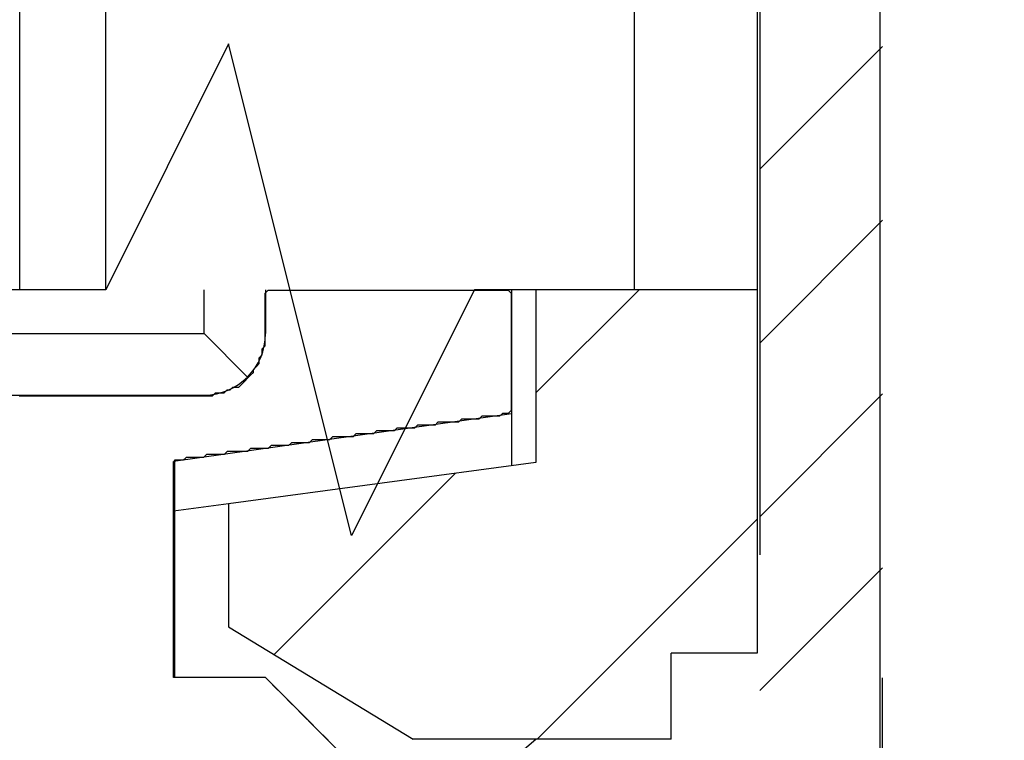
# Model space of a CAD drawing. Extents: x -64 to 625, y 306 to 605.
# Drawn here: x 224 to 232, y 402 to 408 of the extents above; entities that cross this region are included whole.
import ezdxf
from ezdxf.enums import TextEntityAlignment as Align

# ---------------------------------------------------------------- set-up
doc = ezdxf.new("R2010")
doc.units = 0
doc.linetypes.add('DASHDOT', pattern=[18.5, 12, -3, 0.5, -3])
doc.linetypes.add('DASHSPACE', pattern=[30, 12, -18])
doc.layers.get('0').update_dxf_attribs({"linetype": 'CONTINUOUS'})
doc.styles.get("Standard").update_dxf_attribs({"font": 'isocp.shx'})
doc.dimstyles.get("Standard").update_dxf_attribs({"dimtxt": 2.5, "dimasz": 2.5, "dimexe": 1.25, "dimexo": 0.625, "dimtad": 1, "dimdsep": 46, "dimtxsty": 'STANDARD', "dimcen": 2.5, "dimadec": 0, "dimazin": 0, "dimtfac": 1, "dimtmove": 0, "dimatfit": 3, "dimfxl": 1, "dimarcsym": 0})

# ---------------------------------------------------------------- blocks, each defined once
blk = doc.blocks.new('*D58')
at = {"color": 7}
for p, q in [((259.7286, 443.852601), (259.7286, 305.755094)), ((170.022637, 405.052991), (170.022637, 305.755094)), ((170.022637, 307.755094), (259.7286, 307.755094))]:
    blk.add_line(p, q, dxfattribs=at)
for points in [[(171.954488, 308.272733), (170.022637, 307.755094), (171.954488, 307.237455)], [(257.796746, 307.237455), (259.7286, 307.755094), (257.796746, 308.272733)]]:
    blk.add_lwpolyline(points, dxfattribs=at)
at = {"color": 7, "width": 1.542612}
blk.add_text('90', height=2.5, dxfattribs=at).set_placement((212.457032, 309.755094), (217.294206, 309.755094), align=Align.FIT)
blk = doc.blocks.new('BLOCK335')
at = {"color": 7, "ltscale": 0.035355}
for p, q in [((116.51976, 48.637508), (117.51976, 49.637508)), ((116.51976, 47.223297), (117.51976, 48.223297)), ((116.51976, 45.809082), (117.51976, 46.809082)), ((116.51976, 44.394867), (117.51976, 45.394867))]:
    blk.add_line(p, q, dxfattribs=at)
blk = doc.blocks.new('BLOCK337')
at = {"color": 7}
for p, q in [((110.5, 47.6571), (110.5, 133.8905)), ((111.2, 47.6571), (111.2, 133.8905))]:
    blk.add_line(p, q, dxfattribs=at)
at = {"color": 7, "ltscale": 0.371063}
for p, q in [((115.5, 62.4996), (115.5, 47.6571)), ((116.5, 62.4996), (116.5, 47.6571))]:
    blk.add_line(p, q, dxfattribs=at)
at = {"color": 7, "ltscale": 0.005}
blk.add_line((110.5, 47.6571), (110.3, 47.6571), dxfattribs=at)
at = {"color": 7, "ltscale": 0.0175}
for p, q in [((111.2, 47.6571), (110.5, 47.6571)), ((116.5, 44.6996), (115.8, 44.6996)), ((115.8, 43.9996), (115.8, 44.6996))]:
    blk.add_line(p, q, dxfattribs=at)
at = {"color": 7, "ltscale": 0.008927}
blk.add_line((112, 47.3), (112, 47.6571), dxfattribs=at)
at = {"color": 7, "ltscale": 0.008928}
blk.add_line((112.5, 47.6571), (112.5, 47.3), dxfattribs=at)
at = {"color": 7, "ltscale": 0.025285}
blk.add_line((114.5, 47.6571), (114.5, 46.6457), dxfattribs=at)
at = {"color": 7, "ltscale": 0.035187}
blk.add_line((114.7, 47.6571), (114.7, 46.2496), dxfattribs=at)
at = {"color": 7, "ltscale": 0.025}
for p, q in [((116.5, 47.6571), (115.5, 47.6571)), ((112.2, 45.9141), (112.2, 44.9141))]:
    blk.add_line(p, q, dxfattribs=at)
at = {"color": 7, "ltscale": 0.073937}
blk.add_line((116.5, 47.6571), (116.5, 44.6996), dxfattribs=at)
at = {"color": 7, "ltscale": 0.1}
for p, q in [((108, 47.3), (112, 47.3)), ((108, 46.8), (112, 46.8))]:
    blk.add_line(p, q, dxfattribs=at)
at = {"color": 7, "ltscale": 0.0125}
blk.add_line((112.3536, 46.9464), (112, 47.3), dxfattribs=at)
at = {"color": 7, "ltscale": 0.069426}
blk.add_line((114.5, 46.6457), (111.75, 46.2592), dxfattribs=at)
at = {"color": 7, "ltscale": 0.010573}
blk.add_line((114.5, 46.6457), (114.5, 46.2228), dxfattribs=at)
at = {"color": 7, "ltscale": 0.04398}
blk.add_line((111.75, 44.5), (111.75, 46.2592), dxfattribs=at)
at = {"color": 7, "ltscale": 0.06306}
blk.add_line((114.7, 46.2496), (112.2, 45.9141), dxfattribs=at)
at = {"color": 7, "ltscale": 0.011351}
blk.add_line((112.2, 45.9141), (111.75, 45.8537), dxfattribs=at)
at = {"color": 7, "ltscale": 0.043913}
blk.add_line((112.2, 44.9141), (113.7, 44.0001), dxfattribs=at)
at = {"color": 7, "ltscale": 0.01875}
blk.add_line((112.5, 44.5), (111.75, 44.5), dxfattribs=at)
at = {"color": 7, "ltscale": 0.070711}
blk.add_line((112.5, 44.5), (114.5, 42.5), dxfattribs=at)
at = {"color": 7, "ltscale": 0.0525}
blk.add_line((115.8, 43.9996), (113.7, 43.9996), dxfattribs=at)
at = {"color": 7, "ltscale": 0.03015}
blk.add_line((113.7793, 43.2207), (114.7, 43.9996), dxfattribs=at)
at = {"color": 7}
blk.add_lwpolyline([(115.5, 47.6571), (114.2, 47.6571), (113.2, 45.6571), (112.2, 49.6571), (111.2, 47.6571)], dxfattribs=at)
blk.add_arc((112, 47.3), 0.5, 270, 0, dxfattribs=at)
blk = doc.blocks.new('BLOCK354')
at = {"color": 7, "ltscale": 0.029676}
blk.add_line((114.699997, 46.817749), (115.539352, 47.657104), dxfattribs=at)
at = {"color": 7, "ltscale": 0.052087}
blk.add_line((112.570549, 44.688301), (114.043793, 46.161545), dxfattribs=at)
at = {"color": 7, "ltscale": 0.063267}
blk.add_line((114.710541, 43.999863), (116.5, 45.789322), dxfattribs=at)
blk = doc.blocks.new('BLOCK361')
at = {"color": 255, "ltscale": 0.000843}
for p, q in [((112.496971, 47.628841), (112.520805, 47.652702)), ((114.474663, 47.652702), (114.498489, 47.628841)), ((112.473145, 47.175465), (112.496971, 47.199326)), ((112.449318, 47.103878), (112.473145, 47.127739)), ((112.401665, 47.00843), (112.425491, 47.032291)), ((112.425491, 47.032291), (112.449318, 47.056152)), ((112.354012, 46.936844), (112.377838, 46.960705)), ((112.377838, 46.960705), (112.401665, 46.98457)), ((112.211044, 46.841396), (112.234871, 46.865257)), ((112.282524, 46.865257), (112.306351, 46.889122)), ((112.306351, 46.889122), (112.330185, 46.912983)), ((112.330185, 46.912983), (112.354012, 46.936844)), ((112.068077, 46.793671), (112.091904, 46.817535)), ((112.163391, 46.817535), (112.187218, 46.841396)), ((114.260208, 46.62664), (114.236382, 46.602776)), ((114.427002, 46.650501), (114.403175, 46.62664)), ((114.498489, 46.674362), (114.474663, 46.650501)), ((113.736008, 46.555054), (113.712181, 46.531193)), ((113.902802, 46.578915), (113.878975, 46.555054)), ((114.093422, 46.602776), (114.069595, 46.578915)), ((113.045006, 46.459606), (113.021179, 46.435745)), ((113.235626, 46.483467), (113.2118, 46.459606)), ((113.40242, 46.507328), (113.378593, 46.483467)), ((113.569214, 46.531193), (113.545387, 46.507328)), ((112.544632, 46.38802), (112.520805, 46.364159)), ((112.711426, 46.41188), (112.687592, 46.38802)), ((112.878212, 46.435745), (112.854385, 46.41188)), ((112.020424, 46.316433), (111.996597, 46.292572)), ((112.187218, 46.340298), (112.163391, 46.316433)), ((112.377838, 46.364159), (112.354012, 46.340298)), ((111.85363, 46.292572), (111.829803, 46.268711)), ((112.496971, 44.502926), (112.520805, 44.479065)), ((112.520805, 44.479065), (112.544632, 44.455204)), ((112.544632, 44.455204), (112.568459, 44.431343)), ((112.568459, 44.431343), (112.592285, 44.407478)), ((112.592285, 44.407478), (112.616112, 44.383617)), ((112.616112, 44.383617), (112.639938, 44.359756)), ((112.639938, 44.359756), (112.663765, 44.335892)), ((112.663765, 44.335892), (112.687592, 44.312031)), ((112.687592, 44.312031), (112.711426, 44.28817)), ((112.711426, 44.28817), (112.735252, 44.264309)), ((112.735252, 44.264309), (112.759079, 44.240444)), ((112.759079, 44.240444), (112.782906, 44.216583)), ((112.782906, 44.216583), (112.806732, 44.192722)), ((112.806732, 44.192722), (112.830559, 44.168861)), ((112.830559, 44.168861), (112.854385, 44.144997)), ((112.854385, 44.144997), (112.878212, 44.121136)), ((112.878212, 44.121136), (112.902039, 44.097275)), ((112.902039, 44.097275), (112.925873, 44.073414)), ((112.925873, 44.073414), (112.949699, 44.049549)), ((112.949699, 44.049549), (112.973526, 44.025688)), ((112.973526, 44.025688), (112.997353, 44.001827)), ((112.997353, 44.001827), (113.021179, 43.977966))]:
    blk.add_line(p, q, dxfattribs=at)
at = {"color": 255, "ltscale": 0.000597}
for p, q in [((112.496971, 47.604977), (112.496971, 47.628841)), ((112.496971, 47.581116), (112.496971, 47.604977)), ((112.496971, 47.557255), (112.496971, 47.581116)), ((114.498489, 47.628841), (114.498489, 47.604977)), ((114.498489, 47.604977), (114.498489, 47.581116)), ((114.498489, 47.581116), (114.498489, 47.557255)), ((112.496971, 47.533394), (112.496971, 47.557255)), ((112.496971, 47.509529), (112.496971, 47.533394)), ((112.496971, 47.485668), (112.496971, 47.509529)), ((114.498489, 47.557255), (114.498489, 47.533394)), ((114.498489, 47.533394), (114.498489, 47.509529)), ((114.498489, 47.509529), (114.498489, 47.485668)), ((112.496971, 47.461807), (112.496971, 47.485668)), ((112.496971, 47.437946), (112.496971, 47.461807)), ((112.496971, 47.414082), (112.496971, 47.437946)), ((114.498489, 47.485668), (114.498489, 47.461807)), ((114.498489, 47.461807), (114.498489, 47.437946)), ((114.498489, 47.437946), (114.498489, 47.414082)), ((112.496971, 47.390221), (112.496971, 47.414082)), ((112.496971, 47.36636), (112.496971, 47.390221)), ((112.496971, 47.342499), (112.496971, 47.36636)), ((112.496971, 47.318634), (112.496971, 47.342499)), ((114.498489, 47.414082), (114.498489, 47.390221)), ((114.498489, 47.390221), (114.498489, 47.36636)), ((114.498489, 47.36636), (114.498489, 47.342499)), ((114.498489, 47.342499), (114.498489, 47.318634)), ((112.496971, 47.294773), (112.496971, 47.318634)), ((112.496971, 47.270912), (112.496971, 47.294773)), ((112.496971, 47.247047), (112.496971, 47.270912)), ((114.498489, 47.318634), (114.498489, 47.294773)), ((114.498489, 47.294773), (114.498489, 47.270912)), ((114.498489, 47.270912), (114.498489, 47.247047)), ((112.496971, 47.223186), (112.496971, 47.247047)), ((112.496971, 47.199326), (112.496971, 47.223186)), ((114.498489, 47.247047), (114.498489, 47.223186)), ((114.498489, 47.223186), (114.498489, 47.199326)), ((114.498489, 47.199326), (114.498489, 47.175465)), ((112.449318, 47.080017), (112.449318, 47.103878)), ((112.473145, 47.1516), (112.473145, 47.175465)), ((112.473145, 47.127739), (112.473145, 47.1516)), ((114.498489, 47.175465), (114.498489, 47.1516)), ((114.498489, 47.1516), (114.498489, 47.127739)), ((114.498489, 47.127739), (114.498489, 47.103878)), ((114.498489, 47.103878), (114.498489, 47.080017)), ((112.449318, 47.056152), (112.449318, 47.080017)), ((114.498489, 47.080017), (114.498489, 47.056152)), ((114.498489, 47.056152), (114.498489, 47.032291)), ((114.498489, 47.032291), (114.498489, 47.00843)), ((112.401665, 46.98457), (112.401665, 47.00843)), ((114.498489, 47.00843), (114.498489, 46.98457)), ((114.498489, 46.98457), (114.498489, 46.960705)), ((114.498489, 46.960705), (114.498489, 46.936844)), ((114.498489, 46.936844), (114.498489, 46.912983)), ((114.498489, 46.912983), (114.498489, 46.889122)), ((114.498489, 46.889122), (114.498489, 46.865257)), ((114.498489, 46.865257), (114.498489, 46.841396)), ((114.498489, 46.841396), (114.498489, 46.817535)), ((114.498489, 46.817535), (114.498489, 46.793671)), ((114.498489, 46.793671), (114.498489, 46.76981)), ((114.498489, 46.76981), (114.498489, 46.745949)), ((114.498489, 46.745949), (114.498489, 46.722088)), ((114.498489, 46.722088), (114.498489, 46.698223)), ((114.498489, 46.698223), (114.498489, 46.674362)), ((111.758324, 46.268711), (111.758324, 46.244846)), ((111.758324, 46.244846), (111.758324, 46.220985)), ((111.758324, 46.220985), (111.758324, 46.197124)), ((111.758324, 46.197124), (111.758324, 46.173264)), ((111.758324, 46.173264), (111.758324, 46.149399)), ((111.758324, 46.149399), (111.758324, 46.125538)), ((111.758324, 46.125538), (111.758324, 46.101677)), ((111.758324, 46.101677), (111.758324, 46.077816)), ((111.758324, 46.077816), (111.758324, 46.053951)), ((111.758324, 46.053951), (111.758324, 46.03009)), ((111.758324, 46.03009), (111.758324, 46.006229)), ((111.758324, 46.006229), (111.758324, 45.982368)), ((111.758324, 45.982368), (111.758324, 45.958504)), ((111.758324, 45.958504), (111.758324, 45.934643)), ((111.758324, 45.934643), (111.758324, 45.910782)), ((111.758324, 45.910782), (111.758324, 45.886921)), ((111.758324, 45.886921), (111.758324, 45.863056)), ((111.758324, 45.863056), (111.758324, 45.839195)), ((111.758324, 45.839195), (111.758324, 45.815334)), ((111.758324, 45.815334), (111.758324, 45.79147)), ((111.758324, 45.79147), (111.758324, 45.767609)), ((111.758324, 45.767609), (111.758324, 45.743748)), ((111.758324, 45.743748), (111.758324, 45.719887)), ((111.758324, 45.719887), (111.758324, 45.696022)), ((111.758324, 45.696022), (111.758324, 45.672161)), ((111.758324, 45.672161), (111.758324, 45.6483)), ((111.758324, 45.6483), (111.758324, 45.624439)), ((111.758324, 45.624439), (111.758324, 45.600574)), ((111.758324, 45.600574), (111.758324, 45.576714)), ((111.758324, 45.576714), (111.758324, 45.552853)), ((111.758324, 45.552853), (111.758324, 45.528992)), ((111.758324, 45.528992), (111.758324, 45.505127)), ((111.758324, 45.505127), (111.758324, 45.481266)), ((111.758324, 45.481266), (111.758324, 45.457405)), ((111.758324, 45.457405), (111.758324, 45.433544)), ((111.758324, 45.433544), (111.758324, 45.409679)), ((111.758324, 45.409679), (111.758324, 45.385818)), ((111.758324, 45.385818), (111.758324, 45.361958)), ((111.758324, 45.361958), (111.758324, 45.338093)), ((111.758324, 45.338093), (111.758324, 45.314232)), ((111.758324, 45.314232), (111.758324, 45.290371)), ((111.758324, 45.290371), (111.758324, 45.26651)), ((111.758324, 45.26651), (111.758324, 45.242645)), ((111.758324, 45.242645), (111.758324, 45.218784)), ((111.758324, 45.218784), (111.758324, 45.194923)), ((111.758324, 45.194923), (111.758324, 45.171062)), ((111.758324, 45.171062), (111.758324, 45.147198)), ((111.758324, 45.147198), (111.758324, 45.123337)), ((111.758324, 45.123337), (111.758324, 45.099476)), ((111.758324, 45.099476), (111.758324, 45.075615)), ((111.758324, 45.075615), (111.758324, 45.05175)), ((111.758324, 45.05175), (111.758324, 45.027889)), ((111.758324, 45.027889), (111.758324, 45.004028)), ((111.758324, 45.004028), (111.758324, 44.980167)), ((111.758324, 44.980167), (111.758324, 44.956303)), ((111.758324, 44.956303), (111.758324, 44.932442)), ((111.758324, 44.932442), (111.758324, 44.908581)), ((111.758324, 44.908581), (111.758324, 44.884716)), ((111.758324, 44.884716), (111.758324, 44.860855)), ((111.758324, 44.860855), (111.758324, 44.836994)), ((111.758324, 44.836994), (111.758324, 44.813133)), ((111.758324, 44.813133), (111.758324, 44.789268)), ((111.758324, 44.789268), (111.758324, 44.765408)), ((111.758324, 44.765408), (111.758324, 44.741547)), ((111.758324, 44.741547), (111.758324, 44.717686)), ((111.758324, 44.717686), (111.758324, 44.693821)), ((111.758324, 44.693821), (111.758324, 44.66996)), ((111.758324, 44.66996), (111.758324, 44.646099)), ((111.758324, 44.646099), (111.758324, 44.622238)), ((111.758324, 44.622238), (111.758324, 44.598373)), ((111.758324, 44.598373), (111.758324, 44.574512)), ((111.758324, 44.574512), (111.758324, 44.550652)), ((111.758324, 44.550652), (111.758324, 44.526791)), ((111.758324, 44.526791), (111.758324, 44.502926))]:
    blk.add_line(p, q, dxfattribs=at)
at = {"color": 255, "ltscale": 0.000596}
for p, q in [((112.520805, 47.652702), (112.544632, 47.652702)), ((112.544632, 47.652702), (112.568459, 47.652702)), ((112.568459, 47.652702), (112.592285, 47.652702)), ((112.592285, 47.652702), (112.616112, 47.652702)), ((112.616112, 47.652702), (112.639938, 47.652702)), ((112.639938, 47.652702), (112.663765, 47.652702)), ((112.663765, 47.652702), (112.687592, 47.652702)), ((112.687592, 47.652702), (112.711426, 47.652702)), ((112.711426, 47.652702), (112.735252, 47.652702)), ((112.735252, 47.652702), (112.759079, 47.652702)), ((112.759079, 47.652702), (112.782906, 47.652702)), ((112.782906, 47.652702), (112.806732, 47.652702)), ((112.806732, 47.652702), (112.830559, 47.652702)), ((112.830559, 47.652702), (112.854385, 47.652702)), ((112.854385, 47.652702), (112.878212, 47.652702)), ((112.878212, 47.652702), (112.902039, 47.652702)), ((112.902039, 47.652702), (112.925873, 47.652702)), ((112.925873, 47.652702), (112.949699, 47.652702)), ((112.949699, 47.652702), (112.973526, 47.652702)), ((112.973526, 47.652702), (112.997353, 47.652702)), ((112.997353, 47.652702), (113.021179, 47.652702)), ((113.021179, 47.652702), (113.045006, 47.652702)), ((113.045006, 47.652702), (113.068832, 47.652702)), ((113.068832, 47.652702), (113.092659, 47.652702)), ((113.092659, 47.652702), (113.116493, 47.652702)), ((113.116493, 47.652702), (113.14032, 47.652702)), ((113.14032, 47.652702), (113.164146, 47.652702)), ((113.164146, 47.652702), (113.187973, 47.652702)), ((113.187973, 47.652702), (113.2118, 47.652702)), ((113.2118, 47.652702), (113.235626, 47.652702)), ((113.235626, 47.652702), (113.259453, 47.652702)), ((113.259453, 47.652702), (113.283279, 47.652702)), ((113.283279, 47.652702), (113.307114, 47.652702)), ((113.307114, 47.652702), (113.33094, 47.652702)), ((113.33094, 47.652702), (113.354767, 47.652702)), ((113.354767, 47.652702), (113.378593, 47.652702)), ((113.378593, 47.652702), (113.40242, 47.652702)), ((113.40242, 47.652702), (113.426247, 47.652702)), ((113.426247, 47.652702), (113.450073, 47.652702)), ((113.450073, 47.652702), (113.4739, 47.652702)), ((113.4739, 47.652702), (113.497734, 47.652702)), ((113.497734, 47.652702), (113.521561, 47.652702)), ((113.521561, 47.652702), (113.545387, 47.652702)), ((113.545387, 47.652702), (113.569214, 47.652702)), ((113.569214, 47.652702), (113.59304, 47.652702)), ((113.59304, 47.652702), (113.616867, 47.652702)), ((113.616867, 47.652702), (113.640694, 47.652702)), ((113.640694, 47.652702), (113.66452, 47.652702)), ((113.66452, 47.652702), (113.688354, 47.652702)), ((113.688354, 47.652702), (113.712181, 47.652702)), ((113.712181, 47.652702), (113.736008, 47.652702)), ((113.736008, 47.652702), (113.759834, 47.652702)), ((113.759834, 47.652702), (113.783661, 47.652702)), ((113.783661, 47.652702), (113.807487, 47.652702)), ((113.807487, 47.652702), (113.831314, 47.652702)), ((113.831314, 47.652702), (113.855141, 47.652702)), ((113.855141, 47.652702), (113.878975, 47.652702)), ((113.878975, 47.652702), (113.902802, 47.652702)), ((113.902802, 47.652702), (113.926628, 47.652702)), ((113.926628, 47.652702), (113.950455, 47.652702)), ((113.950455, 47.652702), (113.974281, 47.652702)), ((113.974281, 47.652702), (113.998108, 47.652702)), ((113.998108, 47.652702), (114.021935, 47.652702)), ((114.021935, 47.652702), (114.045761, 47.652702)), ((114.045761, 47.652702), (114.069595, 47.652702)), ((114.069595, 47.652702), (114.093422, 47.652702)), ((114.093422, 47.652702), (114.117249, 47.652702)), ((114.117249, 47.652702), (114.141075, 47.652702)), ((114.141075, 47.652702), (114.164902, 47.652702)), ((114.164902, 47.652702), (114.188728, 47.652702)), ((114.188728, 47.652702), (114.212555, 47.652702)), ((114.212555, 47.652702), (114.236382, 47.652702)), ((114.236382, 47.652702), (114.260208, 47.652702)), ((114.260208, 47.652702), (114.284042, 47.652702)), ((114.284042, 47.652702), (114.307869, 47.652702)), ((114.307869, 47.652702), (114.331696, 47.652702)), ((114.331696, 47.652702), (114.355522, 47.652702)), ((114.355522, 47.652702), (114.379349, 47.652702)), ((114.379349, 47.652702), (114.403175, 47.652702)), ((114.403175, 47.652702), (114.427002, 47.652702)), ((114.427002, 47.652702), (114.450829, 47.652702)), ((114.450829, 47.652702), (114.474663, 47.652702)), ((112.234871, 46.865257), (112.258698, 46.865257)), ((112.258698, 46.865257), (112.282524, 46.865257)), ((110.495461, 46.793671), (110.519287, 46.793671)), ((110.519287, 46.793671), (110.543114, 46.793671)), ((110.543114, 46.793671), (110.56694, 46.793671)), ((110.56694, 46.793671), (110.590775, 46.793671)), ((110.590775, 46.793671), (110.614601, 46.793671)), ((110.614601, 46.793671), (110.638428, 46.793671)), ((110.638428, 46.793671), (110.662254, 46.793671)), ((110.662254, 46.793671), (110.686081, 46.793671)), ((110.686081, 46.793671), (110.709908, 46.793671)), ((110.709908, 46.793671), (110.733734, 46.793671)), ((110.733734, 46.793671), (110.757561, 46.793671)), ((110.757561, 46.793671), (110.781395, 46.793671)), ((110.781395, 46.793671), (110.805222, 46.793671)), ((110.805222, 46.793671), (110.829048, 46.793671)), ((110.829048, 46.793671), (110.852875, 46.793671)), ((110.852875, 46.793671), (110.876701, 46.793671)), ((110.876701, 46.793671), (110.900528, 46.793671)), ((110.900528, 46.793671), (110.924355, 46.793671)), ((110.924355, 46.793671), (110.948181, 46.793671)), ((110.948181, 46.793671), (110.972015, 46.793671)), ((110.972015, 46.793671), (110.995842, 46.793671)), ((110.995842, 46.793671), (111.019669, 46.793671)), ((111.019669, 46.793671), (111.043495, 46.793671)), ((111.043495, 46.793671), (111.067322, 46.793671)), ((111.067322, 46.793671), (111.091148, 46.793671)), ((111.091148, 46.793671), (111.114975, 46.793671)), ((111.114975, 46.793671), (111.138802, 46.793671)), ((111.138802, 46.793671), (111.162636, 46.793671)), ((111.162636, 46.793671), (111.186462, 46.793671)), ((111.186462, 46.793671), (111.210289, 46.793671)), ((111.210289, 46.793671), (111.234116, 46.793671)), ((111.234116, 46.793671), (111.257942, 46.793671)), ((111.257942, 46.793671), (111.281769, 46.793671)), ((111.281769, 46.793671), (111.305595, 46.793671)), ((111.305595, 46.793671), (111.329422, 46.793671)), ((111.329422, 46.793671), (111.353256, 46.793671)), ((111.353256, 46.793671), (111.377083, 46.793671)), ((111.377083, 46.793671), (111.400909, 46.793671)), ((111.400909, 46.793671), (111.424736, 46.793671)), ((111.424736, 46.793671), (111.448563, 46.793671)), ((111.448563, 46.793671), (111.472389, 46.793671)), ((111.472389, 46.793671), (111.496216, 46.793671)), ((111.496216, 46.793671), (111.520042, 46.793671)), ((111.520042, 46.793671), (111.543877, 46.793671)), ((111.543877, 46.793671), (111.567703, 46.793671)), ((111.567703, 46.793671), (111.59153, 46.793671)), ((111.59153, 46.793671), (111.615356, 46.793671)), ((111.615356, 46.793671), (111.639183, 46.793671)), ((111.639183, 46.793671), (111.66301, 46.793671)), ((111.66301, 46.793671), (111.686836, 46.793671)), ((111.686836, 46.793671), (111.710663, 46.793671)), ((111.710663, 46.793671), (111.734489, 46.793671)), ((111.734489, 46.793671), (111.758324, 46.793671)), ((111.758324, 46.793671), (111.78215, 46.793671)), ((111.78215, 46.793671), (111.805977, 46.793671)), ((111.805977, 46.793671), (111.829803, 46.793671)), ((111.829803, 46.793671), (111.85363, 46.793671)), ((111.85363, 46.793671), (111.877457, 46.793671)), ((111.877457, 46.793671), (111.901283, 46.793671)), ((111.901283, 46.793671), (111.92511, 46.793671)), ((111.92511, 46.793671), (111.948944, 46.793671)), ((111.948944, 46.793671), (111.972771, 46.793671)), ((111.972771, 46.793671), (111.996597, 46.793671)), ((111.996597, 46.793671), (112.020424, 46.793671)), ((112.020424, 46.793671), (112.04425, 46.793671)), ((112.04425, 46.793671), (112.068077, 46.793671)), ((112.091904, 46.817535), (112.11573, 46.817535)), ((112.11573, 46.817535), (112.139565, 46.817535)), ((112.139565, 46.817535), (112.163391, 46.817535)), ((112.187218, 46.841396), (112.211044, 46.841396)), ((114.284042, 46.62664), (114.260208, 46.62664)), ((114.307869, 46.62664), (114.284042, 46.62664)), ((114.331696, 46.62664), (114.307869, 46.62664)), ((114.355522, 46.62664), (114.331696, 46.62664)), ((114.379349, 46.62664), (114.355522, 46.62664)), ((114.403175, 46.62664), (114.379349, 46.62664)), ((114.450829, 46.650501), (114.427002, 46.650501)), ((114.474663, 46.650501), (114.450829, 46.650501)), ((113.759834, 46.555054), (113.736008, 46.555054)), ((113.783661, 46.555054), (113.759834, 46.555054)), ((113.807487, 46.555054), (113.783661, 46.555054)), ((113.831314, 46.555054), (113.807487, 46.555054)), ((113.855141, 46.555054), (113.831314, 46.555054)), ((113.878975, 46.555054), (113.855141, 46.555054)), ((113.926628, 46.578915), (113.902802, 46.578915)), ((113.950455, 46.578915), (113.926628, 46.578915)), ((113.974281, 46.578915), (113.950455, 46.578915)), ((113.998108, 46.578915), (113.974281, 46.578915)), ((114.021935, 46.578915), (113.998108, 46.578915)), ((114.045761, 46.578915), (114.021935, 46.578915)), ((114.069595, 46.578915), (114.045761, 46.578915)), ((114.117249, 46.602776), (114.093422, 46.602776)), ((114.141075, 46.602776), (114.117249, 46.602776)), ((114.164902, 46.602776), (114.141075, 46.602776)), ((114.188728, 46.602776), (114.164902, 46.602776)), ((114.212555, 46.602776), (114.188728, 46.602776)), ((114.236382, 46.602776), (114.212555, 46.602776)), ((113.068832, 46.459606), (113.045006, 46.459606)), ((113.092659, 46.459606), (113.068832, 46.459606)), ((113.116493, 46.459606), (113.092659, 46.459606)), ((113.14032, 46.459606), (113.116493, 46.459606)), ((113.164146, 46.459606), (113.14032, 46.459606)), ((113.187973, 46.459606), (113.164146, 46.459606)), ((113.2118, 46.459606), (113.187973, 46.459606)), ((113.259453, 46.483467), (113.235626, 46.483467)), ((113.283279, 46.483467), (113.259453, 46.483467)), ((113.307114, 46.483467), (113.283279, 46.483467)), ((113.33094, 46.483467), (113.307114, 46.483467)), ((113.354767, 46.483467), (113.33094, 46.483467)), ((113.378593, 46.483467), (113.354767, 46.483467)), ((113.426247, 46.507328), (113.40242, 46.507328)), ((113.450073, 46.507328), (113.426247, 46.507328)), ((113.4739, 46.507328), (113.450073, 46.507328)), ((113.497734, 46.507328), (113.4739, 46.507328)), ((113.521561, 46.507328), (113.497734, 46.507328)), ((113.545387, 46.507328), (113.521561, 46.507328)), ((113.59304, 46.531193), (113.569214, 46.531193)), ((113.616867, 46.531193), (113.59304, 46.531193)), ((113.640694, 46.531193), (113.616867, 46.531193)), ((113.66452, 46.531193), (113.640694, 46.531193)), ((113.688354, 46.531193), (113.66452, 46.531193)), ((113.712181, 46.531193), (113.688354, 46.531193)), ((112.568459, 46.38802), (112.544632, 46.38802)), ((112.592285, 46.38802), (112.568459, 46.38802)), ((112.616112, 46.38802), (112.592285, 46.38802)), ((112.639938, 46.38802), (112.616112, 46.38802)), ((112.663765, 46.38802), (112.639938, 46.38802)), ((112.687592, 46.38802), (112.663765, 46.38802)), ((112.735252, 46.41188), (112.711426, 46.41188)), ((112.759079, 46.41188), (112.735252, 46.41188)), ((112.782906, 46.41188), (112.759079, 46.41188)), ((112.806732, 46.41188), (112.782906, 46.41188)), ((112.830559, 46.41188), (112.806732, 46.41188)), ((112.854385, 46.41188), (112.830559, 46.41188)), ((112.902039, 46.435745), (112.878212, 46.435745)), ((112.925873, 46.435745), (112.902039, 46.435745)), ((112.949699, 46.435745), (112.925873, 46.435745)), ((112.973526, 46.435745), (112.949699, 46.435745)), ((112.997353, 46.435745), (112.973526, 46.435745)), ((113.021179, 46.435745), (112.997353, 46.435745)), ((112.04425, 46.316433), (112.020424, 46.316433)), ((112.068077, 46.316433), (112.04425, 46.316433)), ((112.091904, 46.316433), (112.068077, 46.316433)), ((112.11573, 46.316433), (112.091904, 46.316433)), ((112.139565, 46.316433), (112.11573, 46.316433)), ((112.163391, 46.316433), (112.139565, 46.316433)), ((112.211044, 46.340298), (112.187218, 46.340298)), ((112.234871, 46.340298), (112.211044, 46.340298)), ((112.258698, 46.340298), (112.234871, 46.340298)), ((112.282524, 46.340298), (112.258698, 46.340298)), ((112.306351, 46.340298), (112.282524, 46.340298)), ((112.330185, 46.340298), (112.306351, 46.340298)), ((112.354012, 46.340298), (112.330185, 46.340298)), ((112.401665, 46.364159), (112.377838, 46.364159)), ((112.425491, 46.364159), (112.401665, 46.364159)), ((112.449318, 46.364159), (112.425491, 46.364159)), ((112.473145, 46.364159), (112.449318, 46.364159)), ((112.496971, 46.364159), (112.473145, 46.364159)), ((112.520805, 46.364159), (112.496971, 46.364159)), ((111.78215, 46.268711), (111.758324, 46.268711)), ((111.805977, 46.268711), (111.78215, 46.268711)), ((111.829803, 46.268711), (111.805977, 46.268711)), ((111.877457, 46.292572), (111.85363, 46.292572)), ((111.901283, 46.292572), (111.877457, 46.292572)), ((111.92511, 46.292572), (111.901283, 46.292572)), ((111.948944, 46.292572), (111.92511, 46.292572)), ((111.972771, 46.292572), (111.948944, 46.292572)), ((111.996597, 46.292572), (111.972771, 46.292572)), ((111.758324, 44.502926), (111.78215, 44.502926)), ((111.78215, 44.502926), (111.805977, 44.502926)), ((111.805977, 44.502926), (111.829803, 44.502926)), ((111.829803, 44.502926), (111.85363, 44.502926)), ((111.85363, 44.502926), (111.877457, 44.502926)), ((111.877457, 44.502926), (111.901283, 44.502926)), ((111.901283, 44.502926), (111.92511, 44.502926)), ((111.92511, 44.502926), (111.948944, 44.502926)), ((111.948944, 44.502926), (111.972771, 44.502926)), ((111.972771, 44.502926), (111.996597, 44.502926)), ((111.996597, 44.502926), (112.020424, 44.502926)), ((112.020424, 44.502926), (112.04425, 44.502926)), ((112.04425, 44.502926), (112.068077, 44.502926)), ((112.068077, 44.502926), (112.091904, 44.502926)), ((112.091904, 44.502926), (112.11573, 44.502926)), ((112.11573, 44.502926), (112.139565, 44.502926)), ((112.139565, 44.502926), (112.163391, 44.502926)), ((112.163391, 44.502926), (112.187218, 44.502926)), ((112.187218, 44.502926), (112.211044, 44.502926)), ((112.211044, 44.502926), (112.234871, 44.502926)), ((112.234871, 44.502926), (112.258698, 44.502926)), ((112.258698, 44.502926), (112.282524, 44.502926)), ((112.282524, 44.502926), (112.306351, 44.502926)), ((112.306351, 44.502926), (112.330185, 44.502926)), ((112.330185, 44.502926), (112.354012, 44.502926)), ((112.354012, 44.502926), (112.377838, 44.502926)), ((112.377838, 44.502926), (112.401665, 44.502926)), ((112.401665, 44.502926), (112.425491, 44.502926)), ((112.425491, 44.502926), (112.449318, 44.502926)), ((112.449318, 44.502926), (112.473145, 44.502926)), ((112.473145, 44.502926), (112.496971, 44.502926))]:
    blk.add_line(p, q, dxfattribs=at)

msp = doc.modelspace()

# ---------------------------------------------------------------- linework, layer by layer
at = {"color": 7, "linetype": 'DASHDOT'}
msp.add_line((231.022637, 382.322639), (231.022637, 542.98649), dxfattribs=at)
at = {"color": 7, "linetype": 'DASHSPACE'}
for p, q in [((230.042397, 415.352605), (230.042397, 360.352604)), ((231.042397, 360.352604), (231.042397, 415.352605))]:
    msp.add_line(p, q, dxfattribs=at)

# ---------------------------------------------------------------- block references
for name in ['BLOCK337', 'BLOCK335', 'BLOCK361', 'BLOCK354']:
    msp.add_blockref(name, (113.522637, 357.85299))

# ---------------------------------------------------------------- dimensions: what is measured, and where the dimension line sits
at = {"color": 0}
dim = msp.add_linear_dim(base=(170.022637, 307.755093), p1=(259.7286, 443.852604), p2=(170.022637, 405.05299), angle=179.999046, dimstyle='STANDARD', dxfattribs=at)
dim.commit()
dim.dimension.update_dxf_attribs({"geometry": '*D58', "text_midpoint": (214.875619, 307.755093), "dimtype": 160, "oblique_angle": 89.999523})

doc.saveas('drawing.dxf')
